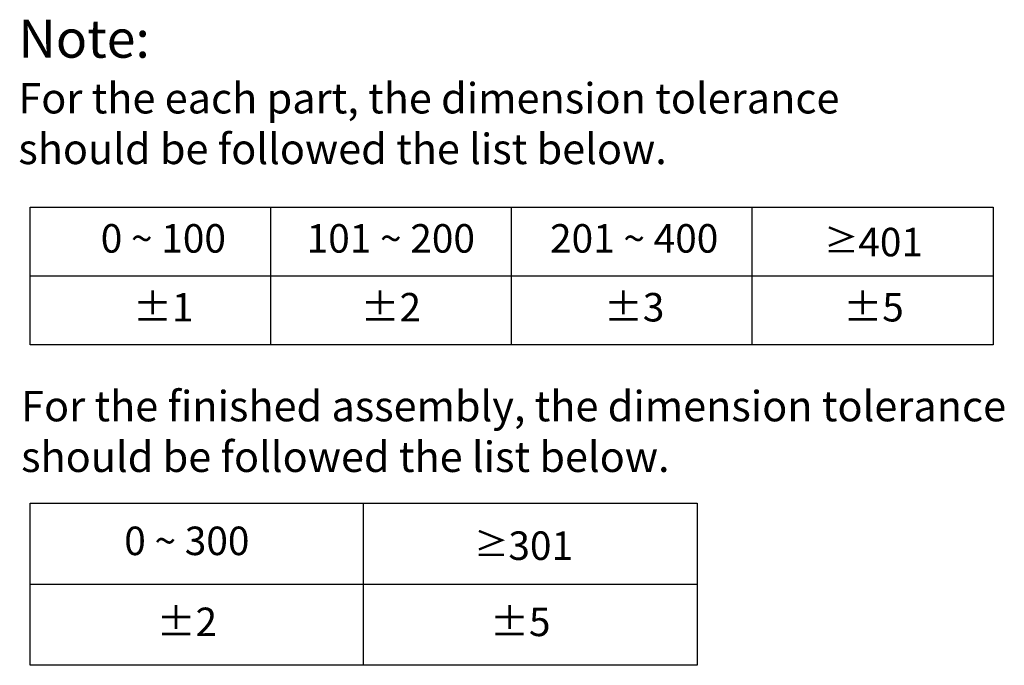
# Model space of a CAD drawing. Units: millimetres. Extents: x -2448 to -996, y 1430 to 1894.
# Drawn here: x -1249 to -996, y 1553 to 1719 of the extents above; entities that cross this region are included whole.
import ezdxf

# ---------------------------------------------------------------- set-up
doc = ezdxf.new("R2010")
doc.units = ezdxf.units.MM
doc.header["$LTSCALE"] = 204.1875
doc.layers.get('0').update_dxf_attribs({"linetype": 'CONTINUOUS'})
doc.styles.get("Standard").update_dxf_attribs({"font": 'arial.ttf'})

msp = doc.modelspace()

# ---------------------------------------------------------------- linework, layer by layer
at = {"color": 0}
for p, q in [((-1245.84, 1635.13), (-1245.84, 1670.48)), ((-1245.84, 1670.48), (-998.43, 1670.48)), ((-1183.99, 1635.13), (-1183.99, 1670.48)), ((-1122.14, 1635.13), (-1122.14, 1670.48)), ((-1060.29, 1635.13), (-1060.29, 1670.48)), ((-998.43, 1670.48), (-998.43, 1635.13)), ((-1245.84, 1652.8), (-998.43, 1652.8)), ((-998.43, 1635.13), (-1245.84, 1635.13)), ((-1245.84, 1552.82), (-1245.84, 1594.42)), ((-1245.84, 1594.42), (-1074.48, 1594.42)), ((-1160.16, 1552.82), (-1160.16, 1594.42)), ((-1160.16, 1552.82), (-1160.16, 1594.42)), ((-1074.48, 1594.42), (-1074.48, 1552.82)), ((-1245.84, 1573.62), (-1160.16, 1573.62)), ((-1160.16, 1573.62), (-1074.48, 1573.62)), ((-1074.48, 1552.82), (-1245.84, 1552.82))]:
    msp.add_line(p, q, dxfattribs=at)

# ---------------------------------------------------------------- texts
for s, insert, char_height, attachment_point in [('Note: \\P{\\H0.8x;For the each part, the dimension tolerance \\Pshould be followed the list below.}', (-1248.86, 1718.57), 9.7552, 1), ('0 ~ 100', (-1211.61, 1661.48), 7.316, 5), ('101 ~ 200', (-1153.16, 1661.48), 7.316, 5), ('201 ~ 400', (-1090.63, 1661.48), 7.316, 5), ('{\\fSimSun|b1|i0|c0|p2;\\H0.88026x;≥}401', (-1029.12, 1661.48), 7.3164, 5), ('%%P1', (-1211.61, 1643.8), 7.316, 5), ('%%P2', (-1153.16, 1643.8), 7.316, 5), ('%%P3', (-1090.63, 1643.8), 7.316, 5), ('%%P5', (-1029.12, 1643.8), 7.316, 5), ('\\PFor the finished assembly, the dimension tolerance \\Pshould be followed the list below.', (-1248.15, 1636.27), 7.8042, 1), ('0 ~ 300', (-1205.57, 1583.82), 7.316, 5), ('{\\fSimSun|b1|i0|c0|p2;\\H0.88026x;≥}301', (-1119.04, 1583.53), 7.3164, 5), ('%%P2', (-1205.57, 1563.02), 7.316, 5), ('%%P5', (-1119.89, 1563.02), 7.316, 5)]:
    msp.add_mtext(s, dxfattribs=dict(at, insert=insert, char_height=char_height, attachment_point=attachment_point))

doc.saveas('drawing.dxf')
